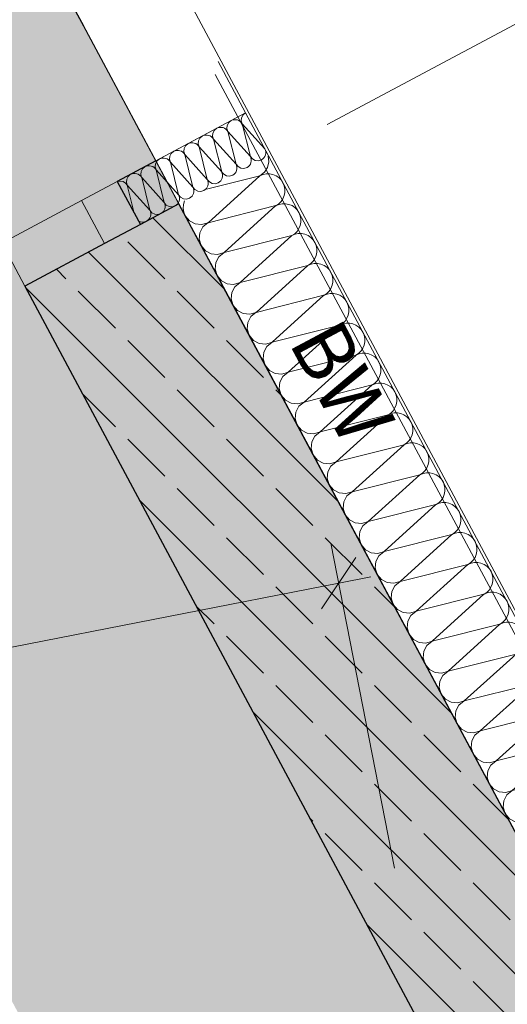
# Model space of a CAD drawing. Extents: x 0 to 78.5, y 0 to 44.5.
# Drawn here: x 40 to 40.9, y 13.5 to 15.2 of the extents above; entities that cross this region are included whole.
import ezdxf
from ezdxf.xclip import XClip

# ---------------------------------------------------------------- set-up
doc = ezdxf.new("R2010")
doc.units = 0
doc.header["$MEASUREMENT"] = 0
doc.header["$XCLIPFRAME"] = 0
for name, pattern in [('Achse', [0.2, 0.1, -0.05, 0, -0.05]), ('Punktlinie 1', [0.0125, 0, -0.0125]), ('Punktlinie 4', [0.1, 0, -0.1]), ('Strichlinie eng', [0.115, 0.075, -0.04]), ('Untersicht', [0.1, 0.075, -0.025])]:
    doc.linetypes.add(name, pattern=pattern)
for name, color, linetype in [('80 Raum', 7, 'Continuous'), ('95 L5 Ausführungsplanung Beschriftung.allgemein', 7, 'Continuous'), ('Neubau_10 Wand außen', 7, 'Continuous'), ('Neubau_20 Decke', 7, 'Continuous'), ('Neubau_20 Träger', 7, 'Continuous'), ('Neubau_20 Unterdämmung', 7, 'Continuous'), ('Neubau_95 L5 Ausführungsplanung Bemaßung.fertig', 7, 'Continuous'), ('Neubau_95 L5 Ausführungsplanung Beschriftung.allgemein', 7, 'Continuous')]:
    doc.layers.add(name, color=color, linetype=linetype)
doc.styles.add('ERSTELLTER_STIL_6', font='ARIALN.TTF')

# ---------------------------------------------------------------- blocks, each defined once
blk = doc.blocks.new('*X35')
at = {"layer": 'Neubau_10 Wand außen', "color": 7, "linetype": 'Continuous', "lineweight": 13, "ltscale": 20}
for p, q in [((40.4259, 14.897), (40.3338, 14.8739)), ((40.4259, 14.897), (40.3368, 14.8163)), ((40.4534, 14.8456), (40.3368, 14.8163)), ((40.4534, 14.8456), (40.3643, 14.7649)), ((40.4809, 14.7942), (40.3643, 14.7649)), ((40.4809, 14.7942), (40.3918, 14.7134)), ((40.5084, 14.7427), (40.3918, 14.7134)), ((40.5084, 14.7427), (40.4193, 14.662)), ((40.5359, 14.6913), (40.4193, 14.662)), ((40.5359, 14.6913), (40.4468, 14.6105)), ((40.5635, 14.6398), (40.4468, 14.6105)), ((40.5635, 14.6398), (40.4743, 14.5591)), ((40.591, 14.5884), (40.4743, 14.5591)), ((40.591, 14.5884), (40.5018, 14.5077)), ((40.6185, 14.537), (40.5018, 14.5077)), ((40.6185, 14.537), (40.5293, 14.4562)), ((40.646, 14.4855), (40.5293, 14.4562)), ((40.646, 14.4855), (40.5569, 14.4048)), ((40.6735, 14.4341), (40.5569, 14.4048)), ((40.6735, 14.4341), (40.5844, 14.3533)), ((40.701, 14.3826), (40.5844, 14.3533)), ((40.701, 14.3826), (40.6119, 14.3019)), ((40.7285, 14.3312), (40.6119, 14.3019)), ((40.7285, 14.3312), (40.6394, 14.2505)), ((40.756, 14.2798), (40.6394, 14.2505)), ((40.756, 14.2798), (40.6669, 14.199)), ((40.7835, 14.2283), (40.6669, 14.199)), ((40.7835, 14.2283), (40.6944, 14.1476)), ((40.811, 14.1769), (40.6944, 14.1476)), ((40.811, 14.1769), (40.7219, 14.0962)), ((40.8385, 14.1254), (40.7219, 14.0962)), ((40.8385, 14.1254), (40.7494, 14.0447)), ((40.8661, 14.074), (40.7494, 14.0447)), ((40.8661, 14.074), (40.7769, 13.9933)), ((40.8936, 14.0226), (40.7769, 13.9933)), ((40.8936, 14.0226), (40.8044, 13.9418)), ((40.9211, 13.9711), (40.8044, 13.9418)), ((40.9211, 13.9711), (40.8319, 13.8904)), ((40.9486, 13.9197), (40.8319, 13.8904)), ((40.9486, 13.9197), (40.8595, 13.839)), ((40.9761, 13.8683), (40.8595, 13.839)), ((40.9761, 13.8683), (40.887, 13.7875)), ((41.0036, 13.8168), (40.887, 13.7875)), ((41.0036, 13.8168), (40.9145, 13.7361)), ((41.0311, 13.7654), (40.9145, 13.7361)), ((41.0311, 13.7654), (40.942, 13.6846)), ((41.0586, 13.7139), (40.942, 13.6846)), ((41.0586, 13.7139), (40.9778, 13.6407)), ((41.0861, 13.6625), (41.0764, 13.6601)), ((41.0861, 13.6625), (41.0854, 13.6618))]:
    blk.add_line(p, q, dxfattribs=at)
for centre, start, end in [((40.4122, 14.9228), 298.1371, 16.0098), ((40.4397, 14.8713), 28.1371, 118.1371), ((40.4397, 14.8713), 298.1371, 28.1371), ((40.323, 14.842), 155.9594, 208.1371), ((40.4672, 14.8199), 28.1371, 118.1371), ((40.323, 14.842), 208.1371, 298.1371), ((40.4672, 14.8199), 298.1371, 28.1371), ((40.3505, 14.7906), 118.1371, 208.1371), ((40.4947, 14.7684), 28.1371, 118.1371), ((40.3505, 14.7906), 208.1371, 298.1371), ((40.4947, 14.7684), 298.1371, 28.1371), ((40.378, 14.7391), 118.1371, 208.1371), ((40.5222, 14.717), 28.1371, 118.1371), ((40.378, 14.7391), 208.1371, 298.1371), ((40.5222, 14.717), 298.1371, 28.1371), ((40.4056, 14.6877), 118.1371, 208.1371), ((40.5497, 14.6656), 28.1371, 118.1371), ((40.4056, 14.6877), 208.1371, 298.1371), ((40.5497, 14.6656), 298.1371, 28.1371), ((40.4331, 14.6363), 118.1371, 208.1371), ((40.5772, 14.6141), 28.1371, 118.1371), ((40.4331, 14.6363), 208.1371, 298.1371), ((40.5772, 14.6141), 298.1371, 28.1371), ((40.4606, 14.5848), 118.1371, 208.1371), ((40.6047, 14.5627), 28.1371, 118.1371), ((40.6047, 14.5627), 298.1371, 28.1371), ((40.4606, 14.5848), 208.1371, 298.1371), ((40.4881, 14.5334), 118.1371, 208.1371), ((40.6322, 14.5112), 28.1371, 118.1371), ((40.6322, 14.5112), 298.1371, 28.1371), ((40.4881, 14.5334), 208.1371, 298.1371), ((40.5156, 14.4819), 118.1371, 208.1371), ((40.6597, 14.4598), 28.1371, 118.1371), ((40.6597, 14.4598), 298.1371, 28.1371), ((40.5156, 14.4819), 208.1371, 298.1371), ((40.5431, 14.4305), 118.1371, 208.1371), ((40.6872, 14.4084), 28.1371, 118.1371), ((40.6872, 14.4084), 298.1371, 28.1371), ((40.5431, 14.4305), 208.1371, 298.1371), ((40.5706, 14.3791), 118.1371, 208.1371), ((40.7148, 14.3569), 28.1371, 118.1371), ((40.7148, 14.3569), 298.1371, 28.1371), ((40.5706, 14.3791), 208.1371, 298.1371), ((40.5981, 14.3276), 118.1371, 208.1371), ((40.7423, 14.3055), 28.1371, 118.1371), ((40.7423, 14.3055), 298.1371, 28.1371), ((40.5981, 14.3276), 208.1371, 298.1371), ((40.6256, 14.2762), 118.1371, 208.1371), ((40.7698, 14.254), 28.1371, 118.1371), ((40.7698, 14.254), 298.1371, 28.1371), ((40.6256, 14.2762), 208.1371, 298.1371), ((40.6531, 14.2248), 118.1371, 208.1371), ((40.7973, 14.2026), 28.1371, 118.1371), ((40.7973, 14.2026), 298.1371, 28.1371), ((40.6531, 14.2248), 208.1371, 298.1371), ((40.6806, 14.1733), 118.1371, 208.1371), ((40.8248, 14.1512), 28.1371, 118.1371), ((40.8248, 14.1512), 298.1371, 28.1371), ((40.6806, 14.1733), 208.1371, 298.1371), ((40.7082, 14.1219), 118.1371, 208.1371), ((40.8523, 14.0997), 28.1371, 118.1371), ((40.7082, 14.1219), 208.1371, 298.1371), ((40.8523, 14.0997), 298.1371, 28.1371), ((40.7357, 14.0704), 118.1371, 208.1371), ((40.8798, 14.0483), 28.1371, 118.1371), ((40.7357, 14.0704), 208.1371, 298.1371), ((40.8798, 14.0483), 298.1371, 28.1371), ((40.7632, 14.019), 118.1371, 208.1371), ((40.9073, 13.9969), 28.1371, 118.1371), ((40.7632, 14.019), 208.1371, 298.1371), ((40.9073, 13.9969), 298.1371, 28.1371), ((40.7907, 13.9676), 118.1371, 208.1371), ((40.9348, 13.9454), 28.1371, 118.1371), ((40.7907, 13.9676), 208.1371, 298.1371), ((40.9348, 13.9454), 298.1371, 28.1371), ((40.8182, 13.9161), 118.1371, 208.1371), ((40.9623, 13.894), 28.1371, 118.1371), ((40.8182, 13.9161), 208.1371, 298.1371), ((40.9623, 13.894), 298.1371, 28.1371), ((40.8457, 13.8647), 118.1371, 208.1371), ((40.9898, 13.8425), 28.1371, 118.1371), ((40.8457, 13.8647), 208.1371, 298.1371), ((40.9898, 13.8425), 298.1371, 28.1371), ((40.8732, 13.8132), 118.1371, 208.1371), ((41.0173, 13.7911), 28.1371, 118.1371), ((40.8732, 13.8132), 208.1371, 298.1371), ((41.0173, 13.7911), 298.1371, 28.1371), ((40.9007, 13.7618), 118.1371, 208.1371), ((41.0449, 13.7397), 28.1371, 118.1371), ((40.9007, 13.7618), 208.1371, 298.1371), ((41.0449, 13.7397), 298.1371, 28.1371), ((40.9282, 13.7104), 118.1371, 208.1371), ((41.0724, 13.6882), 28.1371, 118.1371), ((40.9282, 13.7104), 208.1371, 298.1371), ((41.0724, 13.6882), 298.1371, 28.1371), ((40.9557, 13.6589), 118.1371, 208.1371), ((41.0999, 13.6368), 80.7945, 118.1371), ((40.9557, 13.6589), 208.1371, 240.2731)]:
    blk.add_arc(centre, 0.0292, start, end, dxfattribs=at)
blk = doc.blocks.new('*X36')
at = {"layer": 'Neubau_10 Wand außen', "color": 7, "linetype": 'Continuous', "lineweight": 13, "ltscale": 20}
for p, q in [((40.4095, 14.9303), (40.3954, 14.9862)), ((40.4342, 14.9435), (40.3954, 14.9862)), ((40.3848, 14.9171), (40.3707, 14.973)), ((40.4095, 14.9303), (40.3707, 14.973)), ((40.3354, 14.8906), (40.3213, 14.9466)), ((40.3601, 14.9038), (40.3213, 14.9466)), ((40.3601, 14.9038), (40.346, 14.9598)), ((40.3848, 14.9171), (40.346, 14.9598)), ((40.3107, 14.8774), (40.2966, 14.9334)), ((40.3354, 14.8906), (40.2966, 14.9334)), ((40.286, 14.8642), (40.2719, 14.9202)), ((40.3107, 14.8774), (40.2719, 14.9202)), ((40.2366, 14.8378), (40.2226, 14.8938)), ((40.2613, 14.851), (40.2226, 14.8938)), ((40.2613, 14.851), (40.2473, 14.907)), ((40.286, 14.8642), (40.2473, 14.907)), ((40.2099, 14.8326), (40.1979, 14.8806)), ((40.2366, 14.8378), (40.1979, 14.8806))]:
    blk.add_line(p, q, dxfattribs=at)
for centre, start, end in [((40.4078, 14.9928), 118.1371, 208.1371), ((40.3584, 14.9664), 118.1371, 208.1371), ((40.3584, 14.9664), 28.1371, 118.1371), ((40.3831, 14.9796), 118.1371, 208.1371), ((40.3831, 14.9796), 28.1371, 118.1371), ((40.3337, 14.9532), 118.1371, 208.1371), ((40.3337, 14.9532), 28.1371, 118.1371), ((40.309, 14.94), 118.1371, 208.1371), ((40.309, 14.94), 28.1371, 118.1371), ((40.2596, 14.9136), 28.1371, 118.1371), ((40.2843, 14.9268), 118.1371, 208.1371), ((40.2843, 14.9268), 28.1371, 118.1371), ((40.3971, 14.9237), 298.1371, 28.1371), ((40.4218, 14.9369), 208.1371, 298.1371), ((40.4218, 14.9369), 298.1371, 28.1371), ((40.2349, 14.9004), 118.1371, 208.1371), ((40.2349, 14.9004), 28.1371, 118.1371), ((40.2596, 14.9136), 118.1371, 208.1371), ((40.3724, 14.9104), 298.1371, 28.1371), ((40.3971, 14.9237), 208.1371, 298.1371), ((40.2102, 14.8872), 118.1371, 208.1371), ((40.2102, 14.8872), 28.1371, 118.1371), ((40.3477, 14.8972), 298.1371, 28.1371), ((40.3724, 14.9104), 208.1371, 298.1371), ((40.1855, 14.874), 28.1371, 109.9239), ((40.2984, 14.8708), 298.1371, 28.1371), ((40.323, 14.884), 208.1371, 298.1371), ((40.323, 14.884), 298.1371, 28.1371), ((40.3477, 14.8972), 208.1371, 298.1371), ((40.2737, 14.8576), 298.1371, 28.1371), ((40.2984, 14.8708), 208.1371, 298.1371), ((40.249, 14.8444), 298.1371, 28.1371), ((40.2737, 14.8576), 208.1371, 298.1371), ((40.2243, 14.8312), 298.1371, 28.1371), ((40.249, 14.8444), 208.1371, 298.1371), ((40.2243, 14.8312), 239.1398, 298.1371)]:
    blk.add_arc(centre, 0.014, start, end, dxfattribs=at)
blk = doc.blocks.new('Zeichnung_4_1', base_point=(-18.5622, 158.6512))
at = {"layer": 'Neubau_10 Wand außen', "linetype": 'Continuous', "lineweight": 0, "true_color": 0x3f7cbd}
blk.add_hatch(color=145, dxfattribs=at).paths.add_polyline_path([(40.2203, 14.8132), (40.1807, 14.8873), (40.119, 14.8543), (40.1586, 14.7802)])
at = {"layer": 'Neubau_10 Wand außen', "linetype": 'Continuous', "lineweight": 0, "true_color": 0x000000}
h = blk.add_hatch(dxfattribs=at)
h.set_pattern_fill('Beton__Stahlbeton_0001', color=18, style=0, pattern_type=2)
h.set_pattern_definition([(315.00001, (-18.56216, 158.65123), (0.084852805, 0.08485282), []), (315.00001, (-18.51973, 158.69366), (0.084852805, 0.08485282), [0.09, -0.03])])
h.paths.add_polyline_path([(40.2864, 14.8486), (40.2203, 14.8132), (40.1586, 14.7802), (40.0219, 14.7071), (40.7585, 13.3298), (41.023, 13.4713)])
at = {"layer": 'Neubau_20 Träger', "linetype": 'Continuous', "lineweight": 0, "true_color": 0x303030}
blk.add_hatch(color=250, dxfattribs=at).paths.add_polyline_path([(46.5156, 3.2006), (38.6405, 17.9264), (37.7171, 17.7446), (45.8681, 2.5029)])
at = {"layer": 'Neubau_10 Wand außen', "color": 7, "linetype": 'Punktlinie 4', "lineweight": 13, "ltscale": 20}
for p, q in [((40.4011, 15.0052), (39.5325, 16.6295)), ((40.0219, 14.7071), (39.074, 16.4796))]:
    blk.add_line(p, q, dxfattribs=at)
at = {"layer": 'Neubau_10 Wand außen', "color": 7, "linetype": 'Continuous', "lineweight": 18, "ltscale": 20}
for p, q in [((40.1807, 14.8873), (40.4011, 15.0052)), ((40.4011, 15.0052), (40.2468, 14.9227)), ((40.4011, 15.0052), (40.2468, 14.9227)), ((40.4408, 14.9311), (40.4011, 15.0052)), ((40.1807, 14.8873), (40.119, 14.8543)), ((40.2203, 14.8132), (40.1807, 14.8873)), ((40.2203, 14.8132), (40.1807, 14.8873)), ((40.119, 14.8543), (40.1586, 14.7802)), ((40.1586, 14.7802), (40.2203, 14.8132))]:
    blk.add_line(p, q, dxfattribs=at)
at = {"layer": 'Neubau_10 Wand außen', "color": 7, "linetype": 'Continuous', "lineweight": 25, "ltscale": 20}
for p, q in [((40.2468, 14.9227), (40.1807, 14.8873)), ((40.2468, 14.9227), (40.1807, 14.8873)), ((40.1807, 14.8873), (40.2203, 14.8132)), ((40.1807, 14.8873), (40.2203, 14.8132)), ((40.1807, 14.8873), (40.2203, 14.8132)), ((40.2864, 14.8486), (40.2203, 14.8132)), ((41.023, 13.4713), (40.2864, 14.8486)), ((40.2203, 14.8132), (40.1586, 14.7802)), ((40.2203, 14.8132), (40.1586, 14.7802)), ((40.2203, 14.8132), (40.1586, 14.7802)), ((40.1586, 14.7802), (40.0219, 14.7071)), ((40.1586, 14.7802), (40.0219, 14.7071))]:
    blk.add_line(p, q, dxfattribs=at)
at = {"layer": 'Neubau_10 Wand außen', "color": 7, "linetype": 'Strichlinie eng', "lineweight": 18, "ltscale": 20}
blk.add_line((40.119, 14.8543), (39.3068, 14.42), dxfattribs=at)
at = {"layer": 'Neubau_10 Wand außen', "color": 7, "linetype": 'Continuous', "lineweight": 18, "ltscale": 20, "flags": 128}
blk.add_lwpolyline([(41.1163, 13.6679), (40.4408, 14.9311)], dxfattribs=at)
at = {"layer": 'Neubau_10 Wand außen', "color": 7, "linetype": 'Continuous', "lineweight": 25, "ltscale": 20, "flags": 128}
blk.add_lwpolyline([(40.0219, 14.7071), (40.7151, 13.411)], dxfattribs=at)
at = {"layer": 'Neubau_20 Decke', "color": 7, "linetype": 'Punktlinie 1', "lineweight": 13, "ltscale": 20, "flags": 128}
blk.add_lwpolyline([(12.2819, 0.5), (13.2546, 5.9076), (24.8932, 8.1871), (23.5061, 15.2672), (28.9275, 16.3293), (38.4925, 18.2031), (44.3156, 7.3144), (42.0936, 4.5878)], dxfattribs=at)
at = {"layer": 'Neubau_20 Träger', "color": 7, "linetype": 'Achse', "lineweight": 13, "ltscale": 20}
blk.add_line((38.6405, 17.9264), (46.5156, 3.2006), dxfattribs=at)
at = {"layer": 'Neubau_20 Träger', "color": 7, "linetype": 'Continuous', "lineweight": 18, "ltscale": 20, "flags": 128}
blk.add_lwpolyline([(39.2108, 16.86), (46.5156, 3.2006)], dxfattribs=at)
at = {"layer": 'Neubau_20 Unterdämmung', "color": 1, "linetype": 'Untersicht', "lineweight": 18, "ltscale": 20, "true_color": 0xf50000}
blk.add_line((39.4057, 16.8349), (46.8063, 2.9963), dxfattribs=at)
at = {"layer": 'Neubau_20 Unterdämmung', "color": 7, "linetype": 'Continuous', "lineweight": 18, "ltscale": 20, "flags": 128}
for points in [[(41.1243, 13.6635), (38.6512, 18.288)], [(38.4925, 18.2031), (40.9656, 13.5786)]]:
    blk.add_lwpolyline(points, dxfattribs=at)
at = {"layer": 'Neubau_20 Unterdämmung', "color": 7, "linetype": 'Untersicht', "lineweight": 25, "ltscale": 20, "flags": 128}
for points in [[(46.7251, 2.8089), (39.2108, 16.86)], [(41.023, 13.4713), (39.2108, 16.86)]]:
    blk.add_lwpolyline(points, dxfattribs=at)
at = {"layer": 'Neubau_95 L5 Ausführungsplanung Bemaßung.fertig', "color": 7, "linetype": 'Continuous', "lineweight": 13, "ltscale": 20}
for p, q in [((40.5417, 14.9851), (41.0446, 15.254)), ((40.5478, 14.265), (40.6574, 13.7054)), ((40.5317, 14.152), (40.5909, 14.24)), ((40.6165, 14.2069), (40.5613, 14.196)), ((40.5613, 14.196), (37.9696, 13.6884))]:
    blk.add_line(p, q, dxfattribs=at)
at = {"layer": 'Neubau_95 L5 Ausführungsplanung Beschriftung.allgemein', "color": 230, "linetype": 'Continuous', "lineweight": 18, "ltscale": 20, "true_color": 0xff0073, "flags": 128}
blk.add_lwpolyline([(49.2602, 44.05), (53.2897, 32.0428), (39.2108, 16.86), (46.6652, 2.9208)], dxfattribs=at)
at = {"layer": '80 Raum', "color": 7, "linetype": 'Continuous', "lineweight": 13, "ltscale": 20}
for name in ['*X36', '*X35']:
    blk.add_blockref(name, (0, 0), dxfattribs=at)
at = {"layer": '95 L5 Ausführungsplanung Beschriftung.allgemein', "color": 7, "linetype": 'Continuous', "lineweight": 13, "insert": (40.5182, 14.6347), "char_height": 0.1, "attachment_point": 4, "rotation": 298.1371, "style": 'ERSTELLTER_STIL_6'}
blk.add_mtext('\\A1;{\\pql;\\fArial Narrow|b0|i0|c0|p0;\\W1.000000;BW}', dxfattribs=at)

msp = doc.modelspace()

# ---------------------------------------------------------------- block references
at = {"color": 7, "linetype": 'Continuous', "lineweight": 13, "ltscale": 20}
ref = msp.add_blockref('Zeichnung_4_1', (-18.5622, 158.6512), dxfattribs=at)
XClip(ref).set_block_clipping_path([(1.2500000269, 44.0499978279), (1.2500047099, 0.4999927201), (68.9500000349, 0.5), (68.95, 29.7), (77.95, 29.7000029152), (77.9499953519, 44.0500060755)])

doc.saveas('drawing.dxf')
